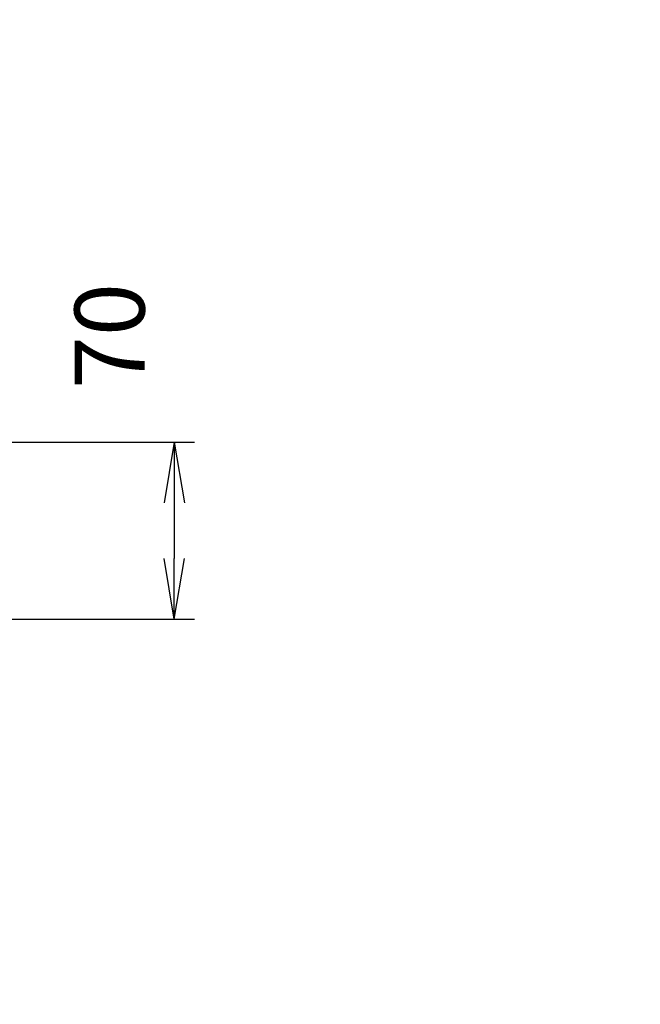
# Model space of a CAD drawing. Extents: x 80 to 3280, y 80 to 2296.
# Drawn here: x 1889 to 2134, y 336 to 725 of the extents above; entities that cross this region are included whole.
import ezdxf

# ---------------------------------------------------------------- set-up
doc = ezdxf.new("R2010")
doc.units = 0
doc.layers.get('0').update_dxf_attribs({"linetype": 'CONTINUOUS'})
doc.layers.get('DEFPOINTS').update_dxf_attribs({"linetype": 'CONTINUOUS'})
doc.layers.add('Ｓ_１_１', color=7, linetype='CONTINUOUS')
doc.styles.add('EXCADDIM1', font='msgothic.ttc')
doc.styles.get("Standard").update_dxf_attribs({"font": 'monotxt', "bigfont": 'extfont'})
doc.dimstyles.new('ISO-25', dxfattribs={"dimtxt": 2.5, "dimasz": 2.5, "dimexe": 1.25, "dimexo": 0.625, "dimtad": 1, "dimtxsty": 'STANDARD', "dimcen": 2.5, "dimazin": 3, "dimtfac": 1, "dimtmove": 0, "dimatfit": 3})

# ---------------------------------------------------------------- blocks, each defined once
blk = doc.blocks.new('EX_NORM')
at = {"color": 0, "linetype": 'CONTINUOUS'}
for q in [(-1, 0.167), (-1, 0), (-1, -0.167)]:
    blk.add_line((0, 0), q, dxfattribs=at)
blk = doc.blocks.new('*D35')
at = {"layer": 'DEFPOINTS', "color": 0}
for p in [(1685, 558), (1685, 488), (1950, 488)]:
    blk.add_point(p, dxfattribs=at)
at = {"layer": 'Ｓ_１_１', "color": 2, "linetype": 'CONTINUOUS'}
for p, q in [((1697, 558), (1958, 558)), ((1950, 534), (1950, 512)), ((1697, 488), (1958, 488))]:
    blk.add_line(p, q, dxfattribs=at)
at = {"layer": 'Ｓ_１_１', "color": 2, "xscale": 24, "yscale": 24, "zscale": 24}
for p, rotation in [((1950, 558), 90), ((1950, 488), 270)]:
    blk.add_blockref('EX_NORM', p, dxfattribs=dict(at, rotation=rotation))
at = {"layer": 'Ｓ_１_１', "color": 2, "insert": (1928, 600), "char_height": 27.703, "attachment_point": 5, "rotation": 90, "style": 'EXCADDIM1'}
blk.add_mtext('70', dxfattribs=at)

msp = doc.modelspace()

# ---------------------------------------------------------------- dimensions: what is measured, and where the dimension line sits
at = {"layer": 'Ｓ_１_１', "color": 2, "linetype": 'CONTINUOUS'}
dim = msp.add_linear_dim(base=(1950, 488), p1=(1685, 558), p2=(1685, 488), angle=90, dimstyle='ISO-25', override={"dimtxt": 27.703233, "dimasz": 24, "dimexe": 8, "dimexo": 12, "dimgap": 0, "dimtad": 1, "dimjust": 1, "dimtih": 0, "dimtoh": 0, "dimdec": 2, "dimzin": 8, "dimlunit": 2, "dimtxsty": 'EXCADDIM1', "dimblk1": 'EX_NORM', "dimblk2": 'EX_NORM', "dimsah": 1, "dimse1": 0, "dimse2": 0, "dimclrd": 2, "dimclre": 2, "dimclrt": 2, "dimtmove": 2}, dxfattribs=at)
dim.commit()
dim.dimension.update_dxf_attribs({"geometry": '*D35', "text_midpoint": (1928, 600), "dimtype": 160})

# ---------------------------------------------------------------- leaders
for points in [[(1729.2, 650.5), (1788.343, 871.223), (2134.4, 871.223)], [(1376.75, 618.309), (1608.628, 216.685), (1976.8, 216.685)]]:
    msp.add_leader(points, dimstyle='ISO-25', override={"dimasz": 24, "dimldrblk": 'EX_NORM'}, dxfattribs=at)

doc.saveas('drawing.dxf')
